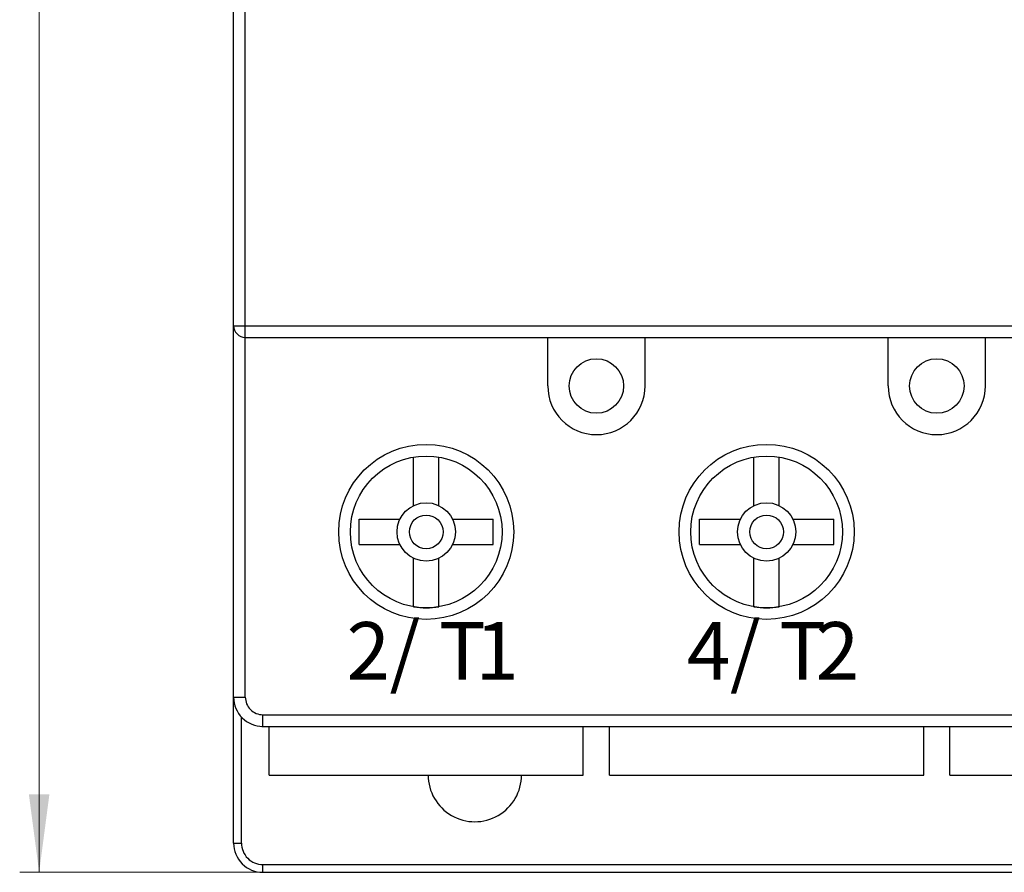
# Model space of a CAD drawing. Extents: x 0 to 840, y 0 to 594.
# Drawn here: x 200 to 251, y 251 to 295 of the extents above; entities that cross this region are included whole.
import ezdxf

# ---------------------------------------------------------------- set-up
doc = ezdxf.new("R2010")
doc.units = 0
doc.header["$LTSCALE"] = 10
doc.header["$MEASUREMENT"] = 0
doc.layers.add('10000_FRONT', color=7, linetype='CONTINUOUS')
doc.layers.add('10100_FRONT_DIM', color=7, linetype='CONTINUOUS')
doc.styles.get("Standard").update_dxf_attribs({"font": 'txt.shx'})

msp = doc.modelspace()

# ---------------------------------------------------------------- linework, layer by layer
at = {"layer": '10000_FRONT', "color": 7, "linetype": 'CONTINUOUS', "lineweight": 25}
for p, q in [((211.250499, 259.750999), (211.250499, 381.749001)), ((211.850499, 278.848999), (211.850499, 298.249001)), ((211.250499, 278.848999), (266.049499, 278.848999)), ((211.850499, 278.249001), (211.850499, 278.848999)), ((211.850499, 278.249001), (265.449499, 278.249001)), ((211.850499, 259.750999), (211.850499, 278.249001)), ((227.399999, 275.749001), (227.399999, 278.249001)), ((232.399999, 275.749001), (232.399999, 278.249001)), ((244.899999, 275.749001), (244.899999, 278.249001)), ((249.899999, 275.749001), (249.899999, 278.249001)), ((220.499999, 269.600849), (220.499999, 272.094452)), ((221.799999, 269.600849), (221.799999, 272.094452)), ((237.999999, 269.600849), (237.999999, 272.094452)), ((239.299999, 269.600849), (239.299999, 272.094452)), ((217.699998, 268.898998), (219.798148, 268.898998)), ((217.699998, 267.598999), (217.699998, 268.898998)), ((222.50185, 268.898998), (224.599999, 268.898998)), ((224.599999, 267.598999), (224.599999, 268.898998)), ((235.199999, 268.898998), (237.298148, 268.898998)), ((235.199999, 267.598999), (235.199999, 268.898998)), ((240.00185, 268.898998), (242.099999, 268.898998)), ((242.099999, 267.598999), (242.099999, 268.898998)), ((217.699998, 267.598999), (219.798148, 267.598999)), ((222.50185, 267.598999), (224.599999, 267.598999)), ((235.199999, 267.598999), (237.298148, 267.598999)), ((240.00185, 267.598999), (242.099999, 267.598999)), ((220.499999, 264.403549), (220.499999, 266.897148)), ((221.799999, 264.403549), (221.799999, 266.897148)), ((237.999999, 264.403549), (237.999999, 266.897148)), ((239.299999, 264.403549), (239.299999, 266.897148)), ((211.249999, 252.25), (211.249999, 259.751057)), ((211.250499, 259.750999), (211.850499, 259.750999)), ((211.649999, 252.25), (211.649999, 258.730198)), ((212.750499, 258.851002), (264.549499, 258.851002)), ((212.750499, 258.250999), (212.750499, 258.851002)), ((212.749999, 258.25), (264.524999, 258.25)), ((212.750499, 258.250999), (264.549499, 258.250999)), ((213.074998, 255.75), (213.074998, 258.25)), ((229.224999, 255.75), (229.224999, 258.25)), ((230.574999, 255.75), (230.574999, 258.25)), ((246.724999, 255.75), (246.724999, 258.25)), ((248.074999, 255.75), (248.074999, 258.25)), ((213.074998, 255.75), (229.224999, 255.75)), ((230.574999, 255.75), (246.724999, 255.75)), ((248.074999, 255.75), (264.225, 255.75)), ((211.249999, 252.25), (211.649999, 252.25)), ((212.749999, 251.150002), (264.549999, 251.150002)), ((212.749999, 250.75), (212.749999, 251.150002)), ((212.749999, 250.75), (264.549999, 250.75))]:
    msp.add_line(p, q, dxfattribs=at)
for centre, radius in [((229.899999, 275.749), 1.4), ((247.399999, 275.749), 1.4), ((221.149999, 268.249), 4.5), ((238.649999, 268.249), 4.5), ((221.149999, 268.249), 3.9), ((238.649999, 268.249), 3.9), ((221.149999, 268.249), 1.5), ((238.649999, 268.249), 1.5), ((221.149999, 268.249), 0.865385), ((238.649999, 268.249), 0.865385)]:
    msp.add_circle(centre, radius, dxfattribs=at)
for centre, radius, start, end in [((211.850499, 278.849), 0.6, 180.000093, 270.000047), ((229.899999, 275.749), 2.5, 180, 0), ((247.399999, 275.749), 2.5, 180, 0), ((221.149999, 268.25), 3.9, 260.405936, 279.594064), ((238.649999, 268.25), 3.9, 260.405931, 279.594069), ((212.750499, 259.751), 1.5, 180, 270.000004), ((212.750499, 259.751), 0.9, 180, 270.000007), ((212.774999, 259.75), 1.5, 267.194387, 270), ((223.649999, 255.75), 2.4, 179.998725, 0), ((212.749999, 252.25), 1.5, 180, 270.000015), ((212.749999, 252.25), 1.1, 180, 270.00002)]:
    msp.add_arc(centre, radius, start, end, dxfattribs=at)
at = {"layer": '10100_FRONT_DIM', "color": 7, "linetype": 'CONTINUOUS', "lineweight": 13}
for p, q in [((201.249999, 250.75), (201.249999, 390.75)), ((212.749999, 250.75), (200.249999, 250.75))]:
    msp.add_line(p, q, dxfattribs=at)
msp.add_solid([(200.723389, 254.75), (201.249999, 250.75), (201.776609, 254.75), (201.249999, 250.75)], dxfattribs=at)

# ---------------------------------------------------------------- texts
at = {"layer": '10000_FRONT', "color": 7, "linetype": 'CONTINUOUS', "lineweight": 25}
for s, p in [('/', (219.265999, 260.655)), ('/', (236.765999, 260.655)), ('2', (217.049999, 260.655)), ('T', (221.793999, 260.655)), ('1', (223.673999, 260.655)), ('4', (234.549999, 260.655)), ('T', (239.293999, 260.655)), ('2', (241.173999, 260.655))]:
    msp.add_text(s, height=2.957746, dxfattribs=at).set_placement(p)

doc.saveas('drawing.dxf')
